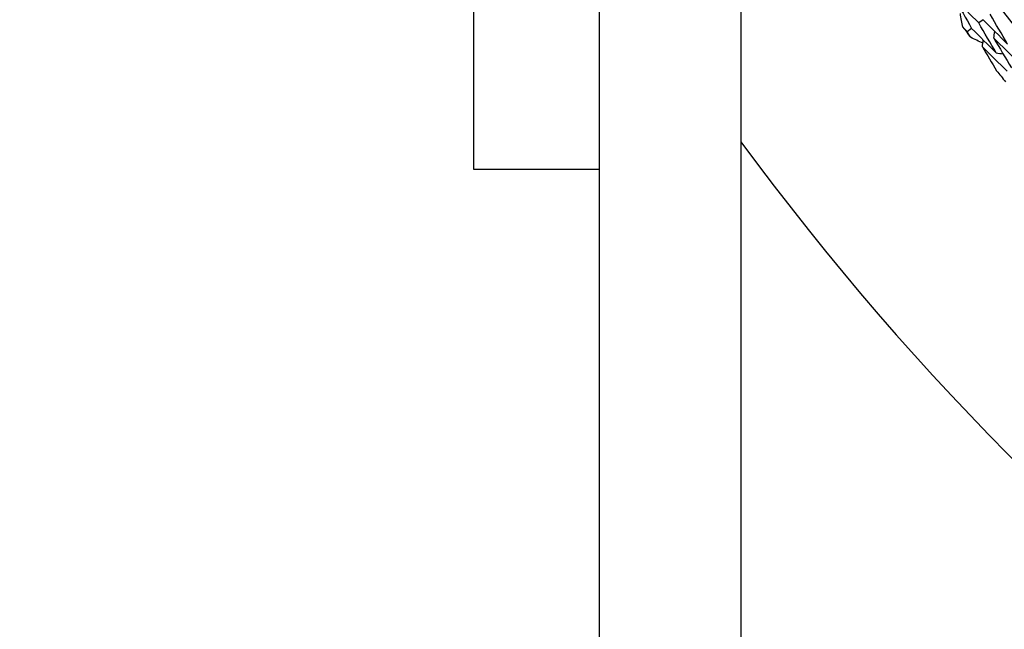
# Model space of a CAD drawing. Units: millimetres. Extents: x 24 to 867, y 24 to 606.
# Drawn here: x 510 to 521, y 129 to 136 of the extents above; entities that cross this region are included whole.
import ezdxf

# ---------------------------------------------------------------- set-up
doc = ezdxf.new("R2010")
doc.units = ezdxf.units.MM
doc.header["$LTSCALE"] = 3
doc.layers.add('Dimension (ISO)', color=7, linetype='Continuous', lineweight=18, true_color=0x00003f)
doc.layers.add('Visible (ISO)', color=7, linetype='Continuous', lineweight=25, true_color=0x00003f)
doc.styles.add('Samuel Heath (ISO)', font='tahoma.ttf')
doc.dimstyles.new('Samuel Heath (ISO)', dxfattribs={"dimscale": 3, "dimtxt": 3, "dimasz": 2.5, "dimexe": 1, "dimexo": 1.5, "dimgap": 0.762, "dimtad": 0, "dimtih": 1, "dimtoh": 1, "dimrnd": 1e-08, "dimzin": 0, "dimdsep": 46, "dimtxsty": 'Samuel Heath (ISO)', "dimcen": 0.09, "dimdle": 10, "dimclrd": 256, "dimclre": 256, "dimclrt": 256, "dimazin": 0, "dimtfac": 1, "dimtmove": 0, "dimatfit": 3, "dimfxl": 0, "dimtolj": 1, "dimtzin": 0, "dimlwd": 15, "dimlwe": 15, "dimarcsym": 0})

# ---------------------------------------------------------------- blocks, each defined once
blk = doc.blocks.new('*D14')
at = {"layer": 'Defpoints', "color": 0, "transparency": 16777216}
for p in [(476.97, 181.462), (542.97, 181.462), (544.236, 125.072)]:
    blk.add_point(p, dxfattribs=at)
at = {"layer": 'Dimension (ISO)', "color": 176, "lineweight": 15, "true_color": 0x000080, "transparency": 16777216}
for p, q in [((538.47, 181.462), (473.97, 181.462)), ((476.97, 173.962), (476.97, 160.682)), ((476.97, 132.572), (476.97, 145.852)), ((539.736, 125.072), (473.97, 125.072))]:
    blk.add_line(p, q, dxfattribs=at)
at = {"layer": 'Dimension (ISO)', "color": 176, "true_color": 0x000080, "transparency": 16777216}
for points in [[(475.72, 173.962), (478.22, 173.962), (476.97, 181.462)], [(475.72, 132.572), (478.22, 132.572), (476.97, 125.072)]]:
    blk.add_solid(points, dxfattribs=at)
at = {"layer": 'Dimension (ISO)', "color": 176, "lineweight": 18, "true_color": 0x000080, "transparency": 16777216, "insert": (476.97, 158.396), "char_height": 9, "attachment_point": 2, "style": 'Samuel Heath (ISO)'}
blk.add_mtext('\\A1;\\fTahoma|b0|i0;Ø56.39', dxfattribs=at)

msp = doc.modelspace()

# ---------------------------------------------------------------- linework, layer by layer
at = {"layer": 'Visible (ISO)'}
for p, q in [((514.9454, 134.6079), (514.9454, 150.0378)), ((516.3704, 121.3529), (516.3704, 143.8659)), ((517.9704, 140.3082), (517.9704, 121.3529)), ((520.7129, 136.306), (520.6636, 136.2685)), ((520.5833, 136.2073), (520.5342, 136.1699)), ((516.3704, 134.6079), (514.9454, 134.6079))]:
    msp.add_line(p, q, dxfattribs=at)
for radius in [27.7359, 26.1768, 23.6268]:
    msp.add_circle((542.9704, 153.2529), radius, dxfattribs=at)
for radius, start, end in [(31, 216.24932, 143.75068), (28.2088, 217.13804, 217.43339), (28.2088, 218.40836, 218.7345)]:
    msp.add_arc((542.9704, 153.2529), radius, start, end, dxfattribs=at)
for points in [[(520.6636, 136.2685), (520.5715, 136.3618), (520.4799, 136.4557), (520.389, 136.5504)], [(520.389, 136.5504), (520.4529, 136.4357), (520.5177, 136.3213), (520.5833, 136.2073)], [(520.4828, 136.2222), (520.4735, 136.2729), (520.4643, 136.3237), (520.4553, 136.3746)], [(520.99, 136.0297), (520.9235, 136.1417), (520.8579, 136.2542), (520.793, 136.367)], [(520.8623, 135.9287), (520.7953, 136.0416), (520.729, 136.1548), (520.6636, 136.2685)], [(520.7129, 136.306), (520.8047, 136.2132), (520.897, 136.1211), (520.99, 136.0297)], [(520.5342, 136.1699), (520.517, 136.1873), (520.4999, 136.2047), (520.4828, 136.2222)], [(520.5709, 136.1065), (520.5586, 136.1276), (520.5464, 136.1488), (520.5342, 136.1699)], [(520.5833, 136.2073), (520.6757, 136.1138), (520.7687, 136.0209), (520.8623, 135.9287)], [(520.834, 136.0975), (520.8375, 136.1229), (520.841, 136.1484), (520.8445, 136.1738)], [(520.7104, 136.0394), (520.6639, 136.0617), (520.6174, 136.084), (520.5709, 136.1065)], [(520.7049, 135.9984), (520.7083, 136.0238), (520.7118, 136.0492), (520.7152, 136.0746)], [(521.1139, 135.8229), (521.02, 135.9137), (520.9267, 136.0053), (520.834, 136.0975)], [(520.834, 136.0975), (520.9002, 135.9846), (520.9672, 135.8721), (521.0351, 135.7601)], [(520.9867, 135.7215), (520.8922, 135.8131), (520.7982, 135.9054), (520.7049, 135.9984)], [(520.7049, 135.9984), (520.758, 135.908), (520.8117, 135.8178), (520.8659, 135.7278)], [(520.8623, 135.9287), (520.8879, 135.9259), (520.9134, 135.923), (520.9389, 135.9202)]]:
    msp.add_open_spline(points, degree=3, dxfattribs=at)

# ---------------------------------------------------------------- dimensions: what is measured, and where the dimension line sits
at = {"layer": 'Dimension (ISO)', "color": 176, "lineweight": 18, "true_color": 0x000080}
dim = msp.add_linear_dim(base=(476.9704, 181.4617), p1=(544.236, 125.0725), p2=(542.9704, 181.4617), angle=90, text='\\fTahoma|b0|i0;Ø<>', dimstyle='Samuel Heath (ISO)', override={"dimgap": 0.762, "dimdec": 2, "dimtol": 0, "dimlim": 0, "dimtp": 0, "dimtm": 0, "dimtdec": 2, "dimtofl": 0, "dimatfit": 1}, dxfattribs=at)
dim.commit()
dim.dimension.update_dxf_attribs({"geometry": '*D14', "text_midpoint": (476.9704, 153.2671), "dimtype": 160})

doc.saveas('drawing.dxf')
